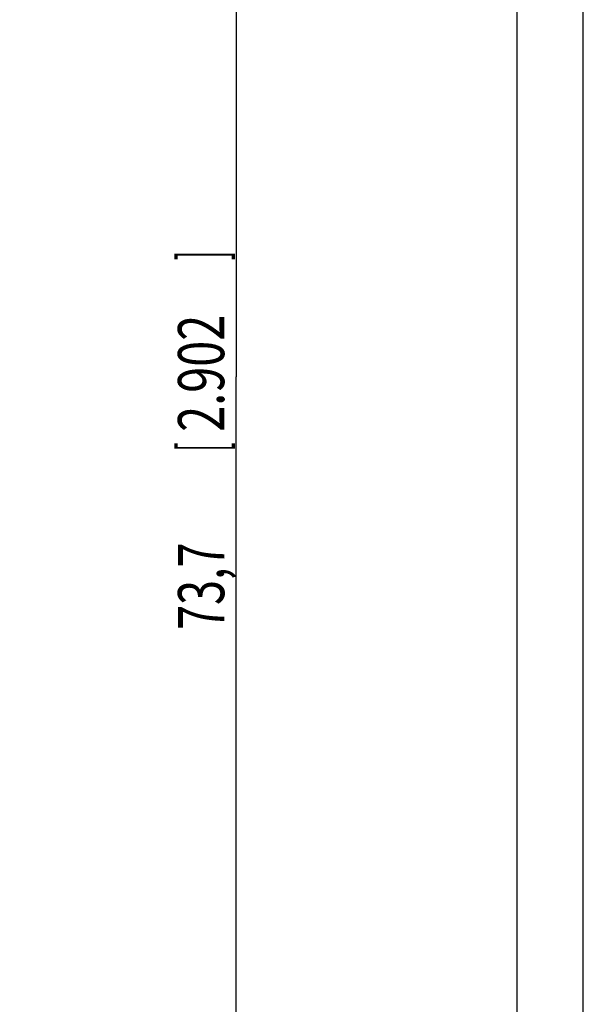
# Model space of a CAD drawing. Extents: x 0 to 210, y 0 to 297.
# Drawn here: x 167 to 210, y 123 to 198 of the extents above; entities that cross this region are included whole.
import ezdxf

# ---------------------------------------------------------------- set-up
doc = ezdxf.new("R2010")
doc.units = 0
doc.header["$LTSCALE"] = 19.36
doc.layers.get('0').update_dxf_attribs({"linetype": 'CONTINUOUS'})
doc.layers.add('ZEICHNUNGSBEMASSUNGEN', color=7, linetype='CONTINUOUS')
doc.styles.get("Standard").update_dxf_attribs({"font": 'txt', "width": 0.7})
doc.dimstyles.new('DIMSTYLE_2', dxfattribs={"dimtxt": 3.5, "dimasz": 3.5, "dimexe": 0.18, "dimexo": 0.0625, "dimgap": 0.09, "dimtad": 1, "dimlfac": 0.5, "dimtxsty": 'STANDARD', "dimblk": '_FILLED', "dimblk1": '_FILLED', "dimblk2": '_FILLED', "dimcen": 0.09, "dimclrt": 5, "dimazin": 3, "dimtp": 0.3, "dimtm": 0.3, "dimtfac": 1, "dimtofl": 0, "dimtmove": 0, "dimatfit": 3, "dimtolj": 1})

# ---------------------------------------------------------------- blocks, each defined once
blk = doc.blocks.new('_FILLED')
at = {"color": 0, "linetype": 'BYBLOCK'}
blk.add_solid([(0, 0), (-1, 0.125), (-1, -0.125)], dxfattribs=at)
blk = doc.blocks.new('*D1')
at = {"layer": 'ZEICHNUNGSBEMASSUNGEN', "color": 2, "linetype": 'CONTINUOUS'}
for p, q in [((163.942, 244.439), (185.216, 244.439)), ((183.716, 244.439), (183.716, 170.739)), ((183.716, 97.039), (183.716, 170.739)), ((160.542, 97.039), (185.216, 97.039))]:
    blk.add_line(p, q, dxfattribs=at)
at = {"layer": 'ZEICHNUNGSBEMASSUNGEN', "color": 2, "linetype": 'CONTINUOUS', "xscale": 3.5, "yscale": 3.5, "zscale": 3.5}
for p, rotation in [((183.716, 244.439), 90), ((183.716, 97.039), 270)]:
    blk.add_blockref('_FILLED', p, dxfattribs=dict(at, rotation=rotation))
at = {"layer": 'ZEICHNUNGSBEMASSUNGEN', "color": 5, "linetype": 'CONTINUOUS', "oblique": 15}
for s, width, p in [(']', 0.428571, (182.81, 179.578)), ('2.902', 0.742857, (182.81, 166.578)), ('[', 0.428571, (182.81, 165.078)), ('73,7', 0.714286, (182.81, 151.578))]:
    blk.add_text(s, height=3.5, rotation=90, dxfattribs=dict(at, width=width)).set_placement(p)

msp = doc.modelspace()

# ---------------------------------------------------------------- linework, layer by layer
at = {"color": 7, "linetype": 'CONTINUOUS'}
for p, q in [((210, 0), (210, 297)), ((205, 5), (205, 292))]:
    msp.add_line(p, q, dxfattribs=at)

# ---------------------------------------------------------------- dimensions: what is measured, and where the dimension line sits
at = {"layer": 'ZEICHNUNGSBEMASSUNGEN', "color": 2, "linetype": 'CONTINUOUS'}
dim = msp.add_linear_dim(base=(183.716, 97.039), p1=(163.942, 244.439), p2=(160.542, 97.039), angle=270, dimstyle='DIMSTYLE_2', dxfattribs=at)
dim.commit()
dim.dimension.update_dxf_attribs({"geometry": '*D1', "text_midpoint": (181.06, 166.328), "dimtype": 160})

doc.saveas('drawing.dxf')
